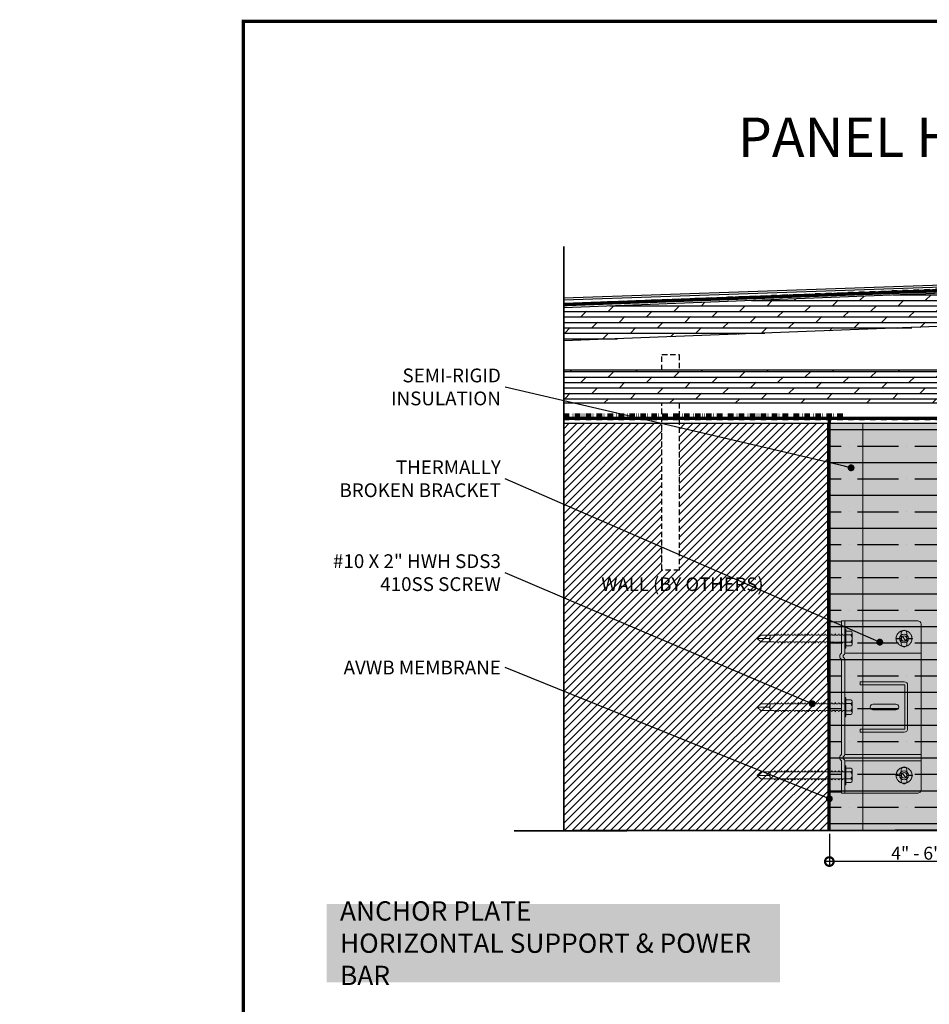
# Model space of a CAD drawing. Units: millimetres. Extents: x -6861 to -4658, y 3546 to 13414.
# Drawn here: x -6861 to -6333, y 12842 to 13414 of the extents above; entities that cross this region are included whole.
import ezdxf
from ezdxf import colors
from ezdxf.entities.mleader import LeaderData, LeaderLine
from ezdxf.math import Vec2, Vec3

# ---------------------------------------------------------------- set-up
doc = ezdxf.new("R2010")
doc.units = ezdxf.units.MM
for name, pattern in [('CENTER2', [28.575, 19.05, -3.175, 3.175, -3.175]), ('Dash 1_8_', [6.35, 3.175, -3.175]), ('Dash Dot Dot 1_8_', [6.151562, 3.175, -0.992187, 0, -0.992187, 0, -0.992187]), ('DASHED2', [0.375, 0.25, -0.125]), ('HIDDEN', [0.375, 0.25, -0.125]), ('Hidden 1_8_', [4.7625, 3.175, -1.5875])]:
    doc.linetypes.add(name, pattern=pattern)
doc.layers.add('0-AVB LAYER', color=150, linetype='Continuous', lineweight=5, true_color=0x007fff)
for name, color, linetype in [('0-INSULATION-SEMI-RIGID', 41, 'Continuous'), ('LAYER 1', 1, 'Continuous'), ('Mitrex L8', 251, 'Continuous'), ('NOTES - MIT&CLA', 61, 'Continuous'), ('SL-Dim', 2, 'Continuous')]:
    doc.layers.add(name, color=color, linetype=linetype)
for name, color, linetype, lineweight in [('0-SCREW', 1, 'Continuous', 0), ('0-T-B-BRACKET', 21, 'Continuous', 0), ('0-T-B-BRACKET-2', 203, 'Continuous', 0), ('1-L-ANGLE-BAR', 1, 'HIDDEN', 15), ('A-NOTE-10', 2, 'Continuous', 20), ('SM_FASTENERS', 51, 'Continuous', 0)]:
    doc.layers.add(name, color=color, linetype=linetype, lineweight=lineweight)
doc.styles.add('Arial-Narrow', font='ARIALN.TTF')
doc.styles.add('MET_TEXT1', font='arial.ttf', dxfattribs={"height": 2.25})
doc.styles.add('NOTE', font='simplex.shx', dxfattribs={"width": 0.8})
doc.styles.get("Standard").update_dxf_attribs({"font": 'arial.ttf'})
doc.dimstyles.new('A-5-NEW', dxfattribs={"dimscale": 20, "dimtxt": 0.5, "dimasz": 0.5, "dimexe": 0.1, "dimexo": 0.1, "dimgap": 0.05, "dimtad": 1, "dimdec": 0, "dimzin": 0, "dimdsep": 46, "dimtxsty": 'Arial-Narrow', "dimblk": 'DOTSMALL', "dimcen": 0, "dimdle": 0.1, "dimclrd": 256, "dimclrt": 256, "dimadec": 0, "dimazin": 0, "dimtfac": 1, "dimtdec": 0, "dimtix": 1, "dimtmove": 1, "dimatfit": 1, "dimfxl": 1, "dimtolj": 1, "dimtzin": 0, "dimlwd": -1, "dimlwe": -1, "dimarcsym": 0})
pattern_1 = [(0, (-23647.8424, 17438.661), (0, 3.175), []), (45, (-23647.842, 17438.661), (-6.349819, 6.349819), [4.49, -8.98])]

# ---------------------------------------------------------------- blocks, each defined once
blk = doc.blocks.new('*U197')
at = {"layer": '0-INSULATION-SEMI-RIGID', "ltscale": 10, "true_color": 0xfecc66, "transparency": 33554534}
h = blk.add_hatch(color=31, dxfattribs=at)
h.dxf.hatch_style = 1
h.paths.add_polyline_path([(236.16, 101), (0, 101), (0, 0), (236.16, 0)])
at = {"layer": '0-INSULATION-SEMI-RIGID', "ltscale": 10}
h = blk.add_hatch(dxfattribs=at)
h.set_pattern_fill('ANSI35', color=256, scale=3, angle=45)
h.set_pattern_definition([(90, (178.209, 50), (-19.05, 0), []), (90, (187.734, 59.525), (-19.05, 0), [23.8125, -4.7625, 0, -4.7625])])
h.paths.add_polyline_path([(236.16, 101), (0, 101), (0, 0), (236.16, 0)])
blk.add_lwpolyline([(236.16, 101), (0, 101), (0, 0), (236.16, 0)], close=True, dxfattribs=at)
blk = doc.blocks.new('*U198')
at = {"layer": '1-L-ANGLE-BAR', "true_color": 0x58ba48, "transparency": 33554559}
h = blk.add_hatch(color=85, dxfattribs=at)
h.dxf.hatch_style = 1
h.paths.add_polyline_path([(1001.74, -355.24), (1001.75, -457.75), (1241.55, -457.84), (1241.55, -355.22)])
at = {"layer": '1-L-ANGLE-BAR', "linetype": 'Continuous'}
blk.add_lwpolyline([(1001.74, -355.24), (1001.75, -457.75), (1241.55, -457.84), (1241.55, -355.22)], close=True, dxfattribs=at)
at = {"layer": '1-L-ANGLE-BAR', "ltscale": 10}
blk.add_lwpolyline([(1001.74, -358.24), (1241.55, -358.33)], dxfattribs=at)
blk = doc.blocks.new('*U258')
at = {"color": 0}
for p, q in [((0.208, 0.023), (-0.208, 0.023)), ((0.208, 0), (-0.208, 0)), ((-0.167, 0.136), (-0.167, 0.023)), ((0.125, 0.169), (-0.125, 0.169)), ((-0.083, 0.136), (-0.083, 0.023)), ((0.083, 0.136), (0.083, 0.023)), ((0.167, 0.136), (0.167, 0.023)), ((-0.105, -0.061), (-0.078, -0.046)), ((-0.105, -0.061), (-0.078, -0.077)), ((-0.105, -0.138), (-0.078, -0.123)), ((-0.105, -0.138), (-0.078, -0.154)), ((-0.105, -0.215), (-0.078, -0.2)), ((-0.105, -0.215), (-0.078, -0.231)), ((-0.078, 0), (-0.078, -0.046)), ((-0.078, -0.077), (-0.078, -0.123)), ((-0.078, -0.154), (-0.078, -0.2)), ((0.078, 0), (0.078, -0.046)), ((0.105, -0.061), (0.078, -0.046)), ((0.105, -0.061), (0.078, -0.077)), ((0.078, -0.077), (0.078, -0.123)), ((0.105, -0.138), (0.078, -0.123)), ((0.105, -0.138), (0.078, -0.154)), ((0.078, -0.154), (0.078, -0.2)), ((0.105, -0.215), (0.078, -0.2)), ((0.105, -0.215), (0.078, -0.231)), ((-0.105, -0.292), (-0.078, -0.277)), ((-0.105, -0.292), (-0.078, -0.308)), ((-0.105, -0.369), (-0.078, -0.354)), ((-0.105, -0.369), (-0.078, -0.385)), ((-0.105, -0.446), (-0.078, -0.43)), ((-0.105, -0.446), (-0.078, -0.462)), ((-0.078, -0.231), (-0.078, -0.277)), ((-0.078, -0.308), (-0.078, -0.354)), ((-0.078, -0.385), (-0.078, -0.43)), ((0.078, -0.231), (0.078, -0.277)), ((0.105, -0.292), (0.078, -0.277)), ((0.105, -0.292), (0.078, -0.308)), ((0.078, -0.308), (0.078, -0.354)), ((0.105, -0.369), (0.078, -0.354)), ((0.105, -0.369), (0.078, -0.385)), ((0.078, -0.385), (0.078, -0.43)), ((0.105, -0.446), (0.078, -0.43)), ((0.105, -0.446), (0.078, -0.462)), ((-0.105, -0.523), (-0.078, -0.507)), ((-0.105, -0.523), (-0.078, -0.538)), ((-0.105, -0.6), (-0.078, -0.584)), ((-0.105, -0.6), (-0.078, -0.615)), ((-0.105, -0.677), (-0.078, -0.661)), ((-0.078, -0.462), (-0.078, -0.507)), ((-0.078, -0.538), (-0.078, -0.584)), ((-0.078, -0.615), (-0.078, -0.661)), ((0.078, -0.462), (0.078, -0.507)), ((0.105, -0.523), (0.078, -0.507)), ((0.105, -0.523), (0.078, -0.538)), ((0.078, -0.538), (0.078, -0.584)), ((0.105, -0.6), (0.078, -0.584)), ((0.105, -0.6), (0.078, -0.615)), ((0.078, -0.615), (0.078, -0.661)), ((0.105, -0.677), (0.078, -0.661)), ((-0.105, -0.677), (-0.078, -0.692)), ((-0.105, -0.754), (-0.078, -0.738)), ((-0.105, -0.754), (-0.078, -0.769)), ((-0.105, -0.831), (-0.078, -0.815)), ((-0.105, -0.831), (-0.078, -0.846)), ((-0.105, -0.908), (-0.078, -0.892)), ((-0.078, -0.692), (-0.078, -0.738)), ((-0.078, -0.769), (-0.078, -0.815)), ((-0.078, -0.846), (-0.078, -0.892)), ((0.105, -0.677), (0.078, -0.692)), ((0.078, -0.692), (0.078, -0.738)), ((0.105, -0.754), (0.078, -0.738)), ((0.105, -0.754), (0.078, -0.769)), ((0.078, -0.769), (0.078, -0.815)), ((0.105, -0.831), (0.078, -0.815)), ((0.105, -0.831), (0.078, -0.846)), ((0.078, -0.846), (0.078, -0.892)), ((0.105, -0.908), (0.078, -0.892)), ((-0.105, -0.908), (-0.078, -0.923)), ((-0.105, -0.984), (-0.078, -0.969)), ((-0.105, -0.984), (-0.078, -1)), ((-0.105, -1.061), (-0.078, -1.046)), ((-0.105, -1.061), (-0.078, -1.077)), ((-0.105, -1.138), (-0.078, -1.123)), ((-0.078, -0.923), (-0.078, -0.969)), ((-0.078, -1), (-0.078, -1.046)), ((-0.078, -1.077), (-0.078, -1.123)), ((0.105, -0.908), (0.078, -0.923)), ((0.078, -0.923), (0.078, -0.969)), ((0.105, -0.984), (0.078, -0.969)), ((0.105, -0.984), (0.078, -1)), ((0.078, -1), (0.078, -1.046)), ((0.105, -1.061), (0.078, -1.046)), ((0.105, -1.061), (0.078, -1.077)), ((0.078, -1.077), (0.078, -1.123)), ((0.105, -1.138), (0.078, -1.123)), ((-0.105, -1.138), (-0.078, -1.154)), ((-0.105, -1.215), (-0.078, -1.2)), ((-0.105, -1.215), (-0.078, -1.231)), ((-0.105, -1.292), (-0.078, -1.277)), ((-0.105, -1.292), (-0.078, -1.308)), ((-0.078, -1.154), (-0.078, -1.2)), ((-0.078, -1.231), (-0.078, -1.277)), ((-0.078, -1.308), (-0.078, -1.354)), ((0.105, -1.138), (0.078, -1.154)), ((0.078, -1.154), (0.078, -1.2)), ((0.105, -1.215), (0.078, -1.2)), ((0.105, -1.215), (0.078, -1.231)), ((0.078, -1.231), (0.078, -1.277)), ((0.105, -1.292), (0.078, -1.277)), ((0.105, -1.292), (0.078, -1.308)), ((0.078, -1.308), (0.078, -1.354)), ((-0.105, -1.369), (-0.078, -1.354)), ((-0.105, -1.369), (-0.078, -1.385)), ((-0.105, -1.446), (-0.078, -1.43)), ((-0.105, -1.446), (-0.078, -1.462)), ((-0.105, -1.523), (-0.078, -1.507)), ((-0.105, -1.523), (-0.078, -1.538)), ((-0.078, -1.385), (-0.078, -1.43)), ((-0.078, -1.462), (-0.078, -1.507)), ((-0.078, -1.538), (-0.078, -1.584)), ((0.105, -1.369), (0.078, -1.354)), ((0.105, -1.369), (0.078, -1.385)), ((0.078, -1.385), (0.078, -1.43)), ((0.105, -1.446), (0.078, -1.43)), ((0.105, -1.446), (0.078, -1.462)), ((0.078, -1.462), (0.078, -1.507)), ((0.105, -1.523), (0.078, -1.507)), ((0.105, -1.523), (0.078, -1.538)), ((0.078, -1.538), (0.078, -1.584)), ((-0.105, -1.6), (-0.078, -1.584)), ((-0.105, -1.6), (-0.078, -1.615)), ((-0.078, -1.615), (-0.078, -1.922)), ((-0.078, -1.718), (-0.078, -1.764)), ((0, -2), (0, -1.744)), ((0.105, -1.6), (0.078, -1.584)), ((0.105, -1.6), (0.078, -1.615)), ((0.078, -1.615), (0.078, -1.922)), ((0.078, -1.718), (0.078, -1.764)), ((0, -2), (-0.078, -1.922)), ((0, -2), (0.078, -1.922))]:
    blk.add_line(p, q, dxfattribs=at)
for centre, radius, start, end in [((-0.208, 0.012), 0.0117, 89.9999, 269.9999), ((-0.125, 0.127), 0.0427, 12.8365, 167.1634), ((0, 0.048), 0.121, 46.5075, 133.4923), ((0.125, 0.127), 0.0427, 12.8363, 167.1632), ((0.208, 0.012), 0.0117, 269.9999, 89.9999), ((-0.048, -1.75), 0.0483, 6.984, 128.9434), ((0.048, -1.75), 0.0486, 51.6429, 172.4291)]:
    blk.add_arc(centre, radius, start, end, dxfattribs=at)
blk = doc.blocks.new('*U160')
at = {"layer": '0-T-B-BRACKET-2', "true_color": 0xd19cc7, "transparency": 33554559}
h = blk.add_hatch(color=9, dxfattribs=at)
h.dxf.hatch_style = 1
edge = h.paths.add_edge_path()
edge.add_line((-3.68, 51.31), (-3.68, 7))
edge.add_line((-3.68, 7), (-3.18, 7))
edge.add_line((-3.18, 7), (-3.18, 0))
edge.add_line((-3.18, 0), (95.82, 0))
edge.add_line((95.82, 0), (95.82, 7))
edge.add_line((95.82, 7), (96.32, 7))
edge.add_line((96.32, 7), (96.32, 51.31))
edge.add_arc((94.37, 51.31), 1.94, 0, 90)
edge.add_line((94.37, 53.25), (-1.74, 53.25))
edge.add_arc((-1.74, 51.31), 1.94, 90, 180)
h = blk.add_hatch(color=9, dxfattribs=at)
h.dxf.hatch_style = 1
h.paths.add_polyline_path([(95.82, 0), (95.82, 7), (77.59, 7, -0.52897), (73.92, 7), (18.72, 7, -0.52897), (15.04, 7), (-3.18, 7), (-3.18, 0)])
at = {"layer": '0-SCREW', "color": 37}
for p, q in [((5.36, 44.32), (7.93, 42.5)), ((84.77, 44.29), (87.33, 42.47))]:
    blk.add_line(p, q, dxfattribs=at)
at = {"layer": '0-SCREW', "color": 37, "linetype": 'DASHED2'}
for centre in [(6.64, 43.41), (86.05, 43.38)]:
    blk.add_circle(centre, 4.62, dxfattribs=at)
at = {"layer": '0-SCREW', "color": 37}
for centre, radius in [((6.64, 43.41), 2.59), ((86.05, 43.38), 2.59), ((6.64, 43.41), 1.57), ((86.05, 43.38), 1.57)]:
    blk.add_circle(centre, radius, dxfattribs=at)
at = {"layer": '0-T-B-BRACKET-2', "color": 37}
for p, q in [((15.04, 53.25), (-1.74, 53.25)), ((18.72, 53.25), (15.04, 53.25)), ((15.04, 53.25), (15.04, 8.95)), ((73.92, 53.25), (18.72, 53.25)), ((18.72, 53.25), (18.72, 8.95)), ((73.92, 53.25), (73.92, 8.95)), ((73.92, 53.25), (77.59, 53.25)), ((94.37, 53.25), (77.59, 53.25)), ((77.59, 53.25), (77.59, 8.95)), ((-3.68, 16.29), (-3.68, 51.31)), ((-3.68, 48.07), (-3.68, 51.31)), ((6.73, 48.26), (6.49, 48.26)), ((6.49, 48.26), (6.49, 45.03)), ((6.73, 45.03), (6.73, 48.26)), ((86.14, 48.26), (85.9, 48.26)), ((85.9, 48.26), (85.9, 45.03)), ((86.14, 45.03), (86.14, 48.26)), ((96.32, 8.95), (96.32, 51.31)), ((6.49, 45.03), (3.32, 45.03)), ((3.32, 41.8), (6.49, 41.8)), ((6.49, 45.03), (6.73, 45.03)), ((6.73, 41.8), (6.49, 41.8)), ((6.49, 41.8), (6.49, 38.56)), ((9.9, 45.03), (6.73, 45.03)), ((6.73, 38.56), (6.73, 41.8)), ((6.73, 41.8), (9.9, 41.8)), ((31.77, 43.54), (31.77, 17.91)), ((33.39, 43.54), (33.39, 22.01)), ((58.92, 45.48), (33.71, 45.48)), ((58.92, 43.86), (33.71, 43.86)), ((59.25, 22.01), (59.25, 43.54)), ((60.86, 17.91), (60.86, 43.54)), ((85.9, 45.03), (82.73, 45.03)), ((82.73, 41.8), (85.9, 41.8)), ((85.9, 45.03), (86.14, 45.03)), ((85.9, 41.8), (85.9, 38.56)), ((86.14, 41.8), (85.9, 41.8)), ((89.31, 45.03), (86.14, 45.03)), ((86.14, 38.56), (86.14, 41.8)), ((86.14, 41.8), (89.31, 41.8)), ((6.49, 38.56), (6.73, 38.56)), ((44.71, 38.68), (44.71, 25.33)), ((47.93, 25.33), (47.93, 38.68)), ((85.9, 38.56), (86.14, 38.56)), ((31.77, 17.91), (33.39, 17.91)), ((33.39, 21.13), (33.39, 22.01)), ((33.39, 19.68), (33.39, 21.13)), ((33.39, 19.68), (33.39, 17.91)), ((59.25, 21.13), (59.25, 22.01)), ((59.25, 19.68), (59.25, 21.13)), ((59.25, 19.68), (59.25, 17.91)), ((59.25, 17.91), (60.86, 17.91)), ((-3.68, 16.29), (-3.68, 8.95)), ((15.2, 8.95), (-3.68, 8.95)), ((-3.68, 8.95), (-3.68, 7)), ((-3.68, 7), (15.04, 7)), ((74.07, 8.95), (18.56, 8.95)), ((18.72, 7), (73.92, 7)), ((94.37, 8.95), (77.44, 8.95)), ((77.59, 7), (94.37, 7)), ((94.37, 8.95), (96.32, 8.95)), ((96.32, 7), (94.37, 7)), ((96.32, 7), (96.32, 8.95))]:
    blk.add_line(p, q, dxfattribs=at)
at = {"layer": '0-T-B-BRACKET-2'}
blk.add_lwpolyline([(-3.68, 51.31), (-3.68, 7), (-3.18, 7), (-3.18, 0), (95.82, 0), (95.82, 7), (96.32, 7), (96.32, 51.31, 0.414214), (94.37, 53.25), (-1.74, 53.25, 0.414214), (-3.68, 51.31, 1)], format="xyb", dxfattribs=at)
for points in [[(15.04, 7), (-3.68, 7)], [(-3.18, 7), (-3.18, 0), (95.82, 0), (95.82, 7), (77.59, 7)], [(73.92, 7), (18.72, 7)]]:
    blk.add_lwpolyline(points, dxfattribs=at)
at = {"layer": '0-T-B-BRACKET-2', "color": 37, "extrusion": (0, 0, -1)}
for centre, radius, start, end in [((1.74, 51.31), 1.94, 0, 90), ((-94.37, 51.31), 1.94, 90, 180), ((-3.32, 43.41), 1.61, 270, 90), ((-9.9, 43.41), 1.61, 90, 270), ((-33.71, 43.54), 1.94, 0, 90), ((-33.71, 43.54), 0.324, 0, 90), ((-46.32, 38.68), 1.61, 0, 85.7378), ((-46.32, 38.68), 1.61, 85.7378, 94.2622), ((-46.32, 38.68), 1.61, 94.2622, 180), ((-58.92, 43.54), 1.94, 90, 180), ((-58.92, 43.54), 0.324, 90, 180), ((-82.73, 43.41), 1.61, 270, 90), ((-89.31, 43.41), 1.61, 90, 270), ((-46.32, 25.33), 1.61, 274.2622, 0), ((-46.32, 25.33), 1.61, 265.7378, 274.2622), ((-46.32, 25.33), 1.61, 180, 265.7378), ((-16.88, 8.95), 0.971, 210, 330), ((-75.75, 8.95), 0.971, 210, 330)]:
    blk.add_arc(centre, radius, start, end, dxfattribs=at)
at = {"layer": '0-T-B-BRACKET-2', "color": 37}
for centre, radius, start, end in [((16.88, 8.25), 2.22, 214.245, 325.755), ((15.2, 7.98), 0.971, 30, 90), ((18.56, 7.98), 0.971, 90, 150), ((75.75, 8.25), 2.22, 214.245, 325.755), ((74.07, 7.98), 0.971, 30, 90), ((77.44, 7.98), 0.971, 90, 150)]:
    blk.add_arc(centre, radius, start, end, dxfattribs=at)
at = {"layer": 'SM_FASTENERS', "xscale": -25.39994919999995, "yscale": 25.39994919999995, "zscale": 25.39994919999997}
for p, rotation in [((6.63, 8.95), 0.0047279889496288), ((46.19, 8.95), 0.004727988949628781), ((86.01, 8.95), 0.0047279889496288)]:
    blk.add_blockref('*U258', p, dxfattribs=dict(at, rotation=rotation))
blk = doc.blocks.new('_Dot')
at = {"color": 0, "linetype": 'ByBlock', "lineweight": -2}
blk.add_line((-0.5, 0), (-1, 0), dxfattribs=at)
at = {"color": 0, "linetype": 'ByBlock', "const_width": 0.5}
blk.add_lwpolyline([(-0.25, 0, 1), (0.25, 0, 1)], format="xyb", close=True, dxfattribs=at)
blk = doc.blocks.new('_DotSmall')
at = {"color": 0, "linetype": 'ByBlock', "const_width": 0.5}
blk.add_lwpolyline([(-0.0625, 0, 1), (0.0625, 0, 1)], format="xyb", close=True, dxfattribs=at)
blk = doc.blocks.new('*D321')
at = {"layer": 'Defpoints', "color": 0, "transparency": 16777216}
for p in [(-6390.96, 12943.23), (-6289.96, 12943.23), (-6390.96, 12925.17)]:
    blk.add_point(p, dxfattribs=at)
at = {"layer": 'SL-Dim', "color": 37, "transparency": 16777216}
for p, q in [((-6390.96, 12941.23), (-6390.96, 12923.17)), ((-6289.96, 12941.23), (-6289.96, 12923.17)), ((-6287.96, 12925.17), (-6392.96, 12925.17))]:
    blk.add_line(p, q, dxfattribs=at)
at = {"layer": 'SL-Dim', "color": 37, "transparency": 16777216, "xscale": 10, "yscale": 10, "zscale": 10, "rotation": 180}
blk.add_blockref('_DotSmall', (-6390.96, 12925.17), dxfattribs=at)
at = {"layer": 'SL-Dim', "color": 37, "transparency": 16777216, "xscale": 10, "yscale": 10, "zscale": 10}
blk.add_blockref('_DotSmall', (-6289.96, 12925.17), dxfattribs=at)
at = {"layer": 'SL-Dim', "transparency": 16777216, "insert": (-6340.46, 12930), "char_height": 7.5, "attachment_point": 5, "style": 'Arial-Narrow'}
blk.add_mtext('\\A1;4" - 6"', dxfattribs=at)

msp = doc.modelspace()

# ---------------------------------------------------------------- hatches: boundary and pattern name
h = msp.add_hatch()
h.set_pattern_fill('ANSI31', color=37)
h.set_pattern_definition([(45, (0, -79.934), (-2.245064, 2.245064), [])])
h.paths.add_polyline_path([(-6545.08, 12943.07), (-6390.96, 12943.23), (-6390.96, 13179.39), (-6478.15, 13179.39), (-6478.15, 13094.39), (-6488.15, 13094.39), (-6488.15, 13179.39), (-6545.11, 13179.39)])
at = {"true_color": 0xf39d39, "transparency": 33554623}
h = msp.add_hatch(color=33, dxfattribs=at)
h.set_gradient(color1=(243, 157, 57), color2=(243, 157, 57))
h.paths.add_polyline_path([(-6682.77, 12900.54), (-6419.55, 12900.54), (-6419.55, 12854.99), (-6682.77, 12854.99)])
at = {"layer": 'Mitrex L8'}
h = msp.add_hatch(dxfattribs=at)
h.set_pattern_fill('FP_54', color=256, style=0, pattern_type=2)
h.set_pattern_definition(pattern_1)
h.paths.add_polyline_path([(-6545.12, 13246.63), (-6545.12, 13227.46), (-6188.5, 13240.7), (-6188.5, 13260.41)])
h = msp.add_hatch(dxfattribs=at)
h.set_pattern_fill('FP_54', color=256, style=0, pattern_type=2)
h.set_pattern_definition(pattern_1)
h.paths.add_polyline_path([(-6545.12, 13210.39), (-6545.12, 13191.39), (-6218.49, 13191.39), (-6188.5, 13191.39), (-6188.5, 13210.39)])

# ---------------------------------------------------------------- linework, layer by layer
at = {"color": 7}
msp.add_line((-6390.96, 13179.39), (-6390.96, 12943.23), dxfattribs=at)
at = {"linetype": 'CENTER2', "ltscale": 0.8, "const_width": 1}
for points in [[(-6545.13, 13282.17), (-6545.08, 12943.07)], [(-6119.55, 12943.51), (-6574.09, 12943.04)]]:
    msp.add_lwpolyline(points, dxfattribs=at)
at = {"layer": '0-AVB LAYER', "color": 251, "linetype": 'HIDDEN', "ltscale": 50, "true_color": 0x636466, "const_width": 2}
for points in [[(-6545.12, 13248.45), (-6184.24, 13261.85), (-6184.24, 13188.82)], [(-6275.08, 13182.39), (-6545.12, 13182.39)]]:
    msp.add_lwpolyline(points, dxfattribs=at)
at = {"layer": '0-AVB LAYER', "linetype": 'HIDDEN', "ltscale": 50, "const_width": 2}
for points in [[(-6391.09, 13184.38), (-6390.96, 13179.39)], [(-6391.25, 13179.39), (-6391.2, 12943.23)]]:
    msp.add_lwpolyline(points, dxfattribs=at)
at = {"layer": 'Defpoints', "const_width": 2}
msp.add_lwpolyline([(-6731.17, 13412.81), (-5003.17, 13412.81), (-5003.17, 12296.81), (-6731.17, 12296.81)], close=True, dxfattribs=at)
at = {"layer": 'Mitrex L8'}
for p, q in [((-6180.75, 13264.64), (-6545.13, 13252.14)), ((-6545.13, 13251.19), (-6181.75, 13263.82)), ((-6188.5, 13260.41), (-6545.12, 13246.63)), ((-6495.3, 13229.54), (-6328.1, 13236)), ((-6545.12, 13227.61), (-6495.3, 13229.54)), ((-6495.3, 13210.39), (-6545.12, 13210.39)), ((-6328.1, 13210.39), (-6495.3, 13210.39)), ((-6545.12, 13191.39), (-6206.6, 13191.39)), ((-6390.96, 13179.39), (-6545.11, 13179.39))]:
    msp.add_line(p, q, dxfattribs=at)
at = {"layer": 'Mitrex L8', "linetype": 'Dash 1_8_', "lineweight": 70}
for p, q in [((-6545.12, 13248.6), (-6202.34, 13261.85)), ((-6545.12, 13182.39), (-6275.08, 13182.39))]:
    msp.add_line(p, q, dxfattribs=at)
at = {"layer": 'Mitrex L8', "linetype": 'Hidden 1_8_'}
for p, q in [((-6488.15, 13219.39), (-6478.15, 13219.39)), ((-6488.15, 13210.39), (-6488.15, 13219.39)), ((-6478.15, 13219.39), (-6478.15, 13210.39)), ((-6488.15, 13094.39), (-6488.15, 13191.39)), ((-6478.15, 13191.39), (-6478.15, 13094.39)), ((-6478.15, 13094.39), (-6488.15, 13094.39))]:
    msp.add_line(p, q, dxfattribs=at)
at = {"layer": 'Mitrex L8', "linetype": 'Dash Dot Dot 1_8_', "lineweight": 70}
msp.add_line((-6545.12, 13184.38), (-6381.76, 13184.38), dxfattribs=at)

# ---------------------------------------------------------------- block references
at = {"layer": '0-INSULATION-SEMI-RIGID', "rotation": 270}
msp.add_blockref('*U197', (-6390.96, 13179.39), dxfattribs=at)
at = {"layer": '0-T-B-BRACKET', "linetype": 'Continuous', "xscale": -1, "rotation": 270}
msp.add_blockref('*U160', (-6390.96, 12968.57), dxfattribs=at)
at = {"layer": '1-L-ANGLE-BAR', "xscale": -0.9842525, "yscale": 0.9842525, "zscale": 0.9842525, "rotation": 270}
msp.add_blockref('*U198', (-5920.92, 11957.38), dxfattribs=at)

# ---------------------------------------------------------------- texts
at = {"layer": 'A-NOTE-10', "attachment_point": 4, "style": 'NOTE'}
for s, insert, char_height, width in [('{\\fArial|b0|i0|c0|p34;PANEL HEAD DETAIL}', (-6444.1, 13345.59), 22.8882, 394.2166), ('\\pxql,t4;{\\fArial|b0|i0|c0|p34;ANCHOR PLATE\\PHORIZONTAL SUPPORT & POWER BAR}', (-6675.1, 12877.79), 11.2152, 248.4183)]:
    msp.add_mtext(s, dxfattribs=dict(at, insert=insert, char_height=char_height, width=width))
at = {"layer": 'NOTES - MIT&CLA', "ltscale": 5, "insert": (-6525.78, 13090.06), "char_height": 7.875, "attachment_point": 1, "style": 'MET_TEXT1'}
msp.add_mtext_dynamic_manual_height_columns(' WALL (BY OTHERS)', width=113.5348, gutter_width=70, heights=[0], dxfattribs=at)

# ---------------------------------------------------------------- dimensions: what is measured, and where the dimension line sits
at = {"layer": 'SL-Dim'}
dim = msp.add_linear_dim(base=(-6390.96, 12925.17), p1=(-6289.96, 12943.23), p2=(-6390.96, 12943.23), text='4" - 6"', dimstyle='A-5-NEW', override={"dimtxt": 0.375, "dimpost": ' \\X', "dimclrd": 37, "dimclre": 37}, dxfattribs=at)
dim.commit()
dim.dimension.update_dxf_attribs({"geometry": '*D321', "text_midpoint": (-6340.46, 12930)})

# ---------------------------------------------------------------- leaders
at = {"layer": 'LAYER 1'}
ml = msp.add_multileader_mtext('Standard', dxfattribs=at)
ml.set_content('SEMI-RIGID\\PINSULATION', color=256)
ml.set_leader_properties(color=37, lineweight=-1)
ml.set_arrow_properties(name='DOT')
ml.build(insert=Vec2(0, 0))
ml.multileader.update_dxf_attribs({"has_dogleg": 0, "text_left_attachment_type": 2, "text_right_attachment_type": 2, "dogleg_length": 1.5})
ctx = ml.context
ctx.base_point, ctx.char_height, ctx.landing_gap_size, ctx.plane_origin = Vec3(-6649.34, 13200.45), 8, 2.54, Vec3(-8343.04, 13072.38)
ctx.left_attachment, ctx.right_attachment, ctx.text_align_type = 2, 2, 2
notes = []
notes.append((ctx, [(1, (1, 1, 0), (-6539.09, 13200.45), (-1, 0), 40.06, [(0, [(-6378.32, 13153.71)], 0, [])])]))
ctx.mtext.insert, ctx.mtext.width, ctx.mtext.alignment, ctx.mtext.flow_direction = Vec3(-6581.69, 13211.32), 279.4, 3, 5
ml = msp.add_multileader_mtext('Standard', dxfattribs=at)
ml.set_content('THERMALLY \\PBROKEN BRACKET', color=256)
ml.set_leader_properties(color=37, lineweight=-1)
ml.set_arrow_properties(name='DOT')
ml.build(insert=Vec2(0, 0))
ml.multileader.update_dxf_attribs({"has_dogleg": 0, "text_left_attachment_type": 2, "text_right_attachment_type": 2, "dogleg_length": 1.5})
ctx = ml.context
ctx.base_point, ctx.char_height, ctx.landing_gap_size, ctx.plane_origin = Vec3(-6686.28, 13147.21), 8, 2.54, Vec3(-8343.04, 13019.14)
ctx.left_attachment, ctx.right_attachment, ctx.text_align_type = 2, 2, 2
notes.append((ctx, [(1, (1, 1, 0), (-6539.09, 13147.21), (-1, 0), 40.06, [(0, [(-6361.67, 13052.52)], 0, [])])]))
ctx.mtext.insert, ctx.mtext.width, ctx.mtext.alignment, ctx.mtext.flow_direction = Vec3(-6581.69, 13158.02), 279.4, 3, 5
ml = msp.add_multileader_mtext('Standard', dxfattribs=at)
ml.set_content('#10 X 2" HWH SDS3\\P410SS SCREW', color=256)
ml.set_leader_properties(color=37, lineweight=-1)
ml.set_arrow_properties(name='DOT')
ml.build(insert=Vec2(0, 0))
ml.multileader.update_dxf_attribs({"has_dogleg": 0, "text_left_attachment_type": 2, "text_right_attachment_type": 2, "dogleg_length": 1.5})
ctx = ml.context
ctx.base_point, ctx.char_height, ctx.landing_gap_size, ctx.plane_origin = Vec3(-6688.2, 13092.65), 8, 2.54, Vec3(-8343.04, 12964.58)
ctx.left_attachment, ctx.right_attachment, ctx.text_align_type = 2, 2, 2
notes.append((ctx, [(1, (1, 1, 0), (-6539.09, 13092.65), (-1, 0), 40.06, [(0, [(-6400.89, 13016.76)], 0, [])])]))
ctx.mtext.insert, ctx.mtext.width, ctx.mtext.alignment, ctx.mtext.flow_direction = Vec3(-6581.69, 13103.52), 279.4, 3, 5
ml = msp.add_multileader_mtext('Standard', dxfattribs=at)
ml.set_content('AVWB MEMBRANE', color=256)
ml.set_leader_properties(color=37, lineweight=-1)
ml.set_arrow_properties(name='DOT')
ml.build(insert=Vec2(0, 0))
ml.multileader.update_dxf_attribs({"has_dogleg": 0, "text_left_attachment_type": 2, "text_right_attachment_type": 2, "dogleg_length": 1.5})
ctx = ml.context
ctx.base_point, ctx.char_height, ctx.landing_gap_size, ctx.plane_origin = Vec3(-6684.23, 13037.79), 8, 2.54, Vec3(-8343.04, 12909.72)
ctx.left_attachment, ctx.right_attachment, ctx.text_align_type = 2, 2, 2
notes.append((ctx, [(1, (1, 1, 0), (-6539.09, 13037.79), (-1, 0), 40.06, [(0, [(-6390.96, 12961.61)], 0, [])])]))
ctx.mtext.insert, ctx.mtext.width, ctx.mtext.alignment, ctx.mtext.flow_direction = Vec3(-6581.69, 13041.79), 279.4, 3, 5
for ctx, leaders in notes:
    for number, flags, end, landing, length, lines in leaders:
        leader = LeaderData()
        leader.index, (leader.has_last_leader_line, leader.has_dogleg_vector, leader.attachment_direction) = number, flags
        leader.last_leader_point, leader.dogleg_vector, leader.dogleg_length = Vec3(end), Vec3(landing), length
        for number, points, colour, breaks in lines:
            line = LeaderLine()
            line.index, line.vertices, line.color, line.breaks = number, Vec3.list(points), colors.encode_raw_color(colour), breaks
            leader.lines.append(line)
        ctx.leaders.append(leader)

doc.saveas('drawing.dxf')
